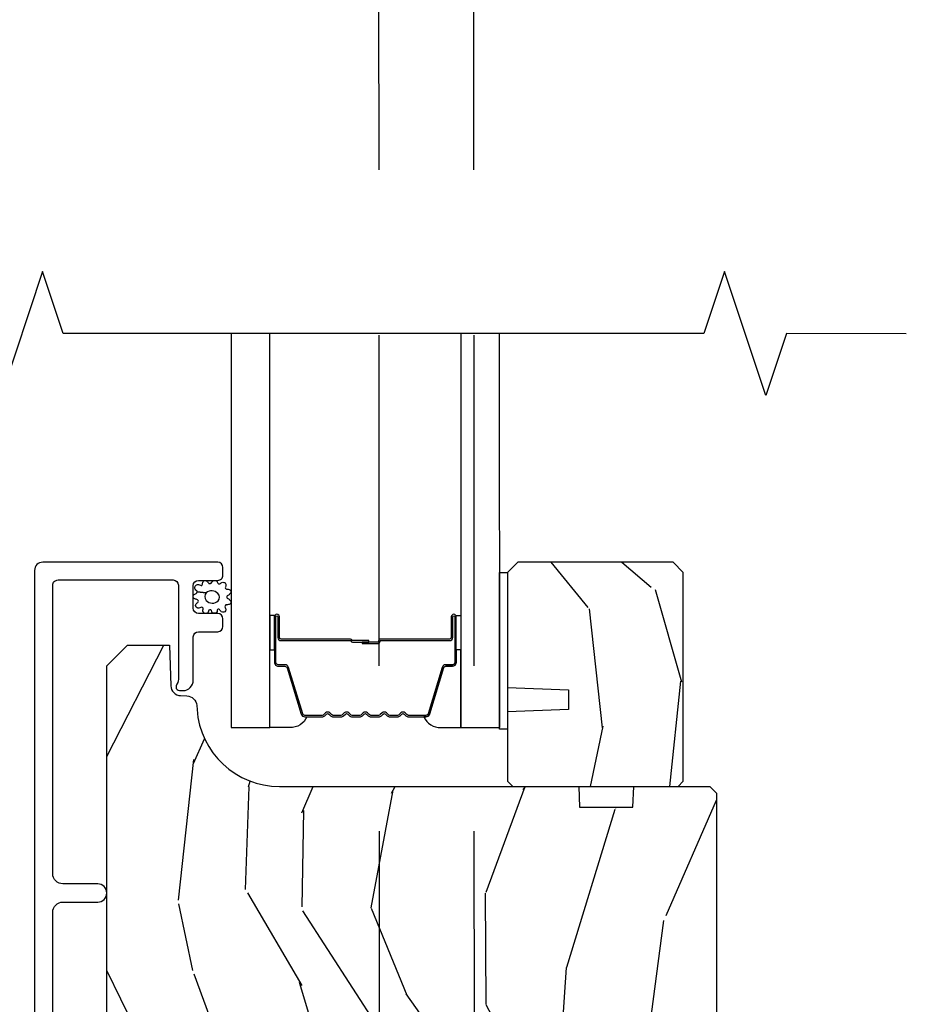
# Model space of a CAD drawing. Units: inches. Extents: x 0 to 469, y 0 to 301.
# Drawn here: x 147 to 150, y 78 to 81 of the extents above; entities that cross this region are included whole.
import ezdxf

# ---------------------------------------------------------------- set-up
doc = ezdxf.new("R2010")
doc.units = ezdxf.units.IN
doc.header["$MEASUREMENT"] = 0
doc.linetypes.add('DASHEDX2', pattern=[1.5, 1, -0.5])
for name, color, linetype in [('ZP-ANNO-MARK', 9, 'Continuous'), ('ZP-SECT-ALUM', 63, 'Continuous'), ('ZP-SECT-GLAS', 153, 'Continuous'), ('ZP-SECT-SEAL', 8, 'Continuous'), ('ZP-SECT-TRCK-LOWR', 155, 'DASHEDX2'), ('ZP-SECT-WDHA', 11, 'Continuous'), ('ZP-SECT-WOOD', 104, 'Continuous'), ('ZP-SECT-WSTP', 40, 'Continuous')]:
    doc.layers.add(name, color=color, linetype=linetype)

# ---------------------------------------------------------------- blocks, each defined once
blk = doc.blocks.new('101CS - Multi Slide Vin 2023 Contmp (.8125 in 3mm IG) S V Integrated 3 Triple Panel')
at = {"layer": 'ZP-SECT-WDHA'}
h = blk.add_hatch(dxfattribs=at)
h.set_pattern_fill('WOOD3', color=256, scale=2, angle=-89.99999999999999, style=0, pattern_type=2)
h.set_pattern_definition([(265.2364, (-128.150478252728, 58.42034815667577), (1.999983065322519, 22.00000189263917), [0.2408319999999975, -23.84235799999968]), (281.3099, (-128.1704782527282, 58.18034815667576), (1.999995264323214, -8.000001504461904), [0.3059419999999955, -9.892097999999855]), (315, (-128.1104782527281, 57.88034815667578), (2.000000618897904, 4.440893472730032e-16), [0.226274, -2.602152]), (316.8476, (-127.950478252728, 57.72034815667578), (29.9999950750171, -28.00000566776438), [0.438634, -43.42479]), (282.9946, (-127.630478252728, 57.42034815667577), (-3.999995155156698, 18.00000153549879), [0.2668339999999997, -26.41649399999998]), (270, (-127.5704782527281, 57.16034815667578), (2, -2), [0.5, -1.5]), (260.5377, (-127.5704782527281, 56.66034815667578), (1.999996278404872, 10.00000154739061), [0.2433099999999998, -11.92221399999999]), (264.2894000000001, (-127.6104782527281, 58.42034815667577), (2.000002629332579, 17.99999884699171), [0.200998, -19.898754]), (270, (-127.630478252728, 58.22034815667578), (2, -2), [0.3, -1.7]), (298.3008, (-127.630478252728, 57.92034815667577), (12.00001774841861, -21.99999023952616), [0.295296, -29.23435]), (322.1250000000001, (-127.4904782527279, 57.66034815667578), (-9.999998198774433, 8.000003729783884), [0.4560699999999999, -22.34743799999999]), (309.2894, (-127.130478252728, 57.38034815667578), (9.999999263819648, -12.00000127916504), [0.2842539999999997, -28.14108799999998]), (276.3402, (-126.950478252728, 57.16034815667578), (2.000003157919391, -15.99999880521284), [0.362216, -17.748554]), (258.1113, (-126.910478252728, 56.80034815667577), (6.000021070497691, 27.99999460209869), [0.3883299999999996, -38.44464599999994]), (263.2902, (-126.9904782527279, 58.42034815667577), (-1.999987762488053, -18.00000199550261), [0.3423439999999996, -33.89213999999996]), (273.3665, (-127.0304782527279, 58.08034815667577), (2.000021926708996, -31.9999986439374), [0.3405879999999952, -33.71818599999938]), (303.6901, (-127.0104782527279, 57.74034815667576), (-2.000002669014385, 3.99999911554232), [0.360556, -6.850548]), (317.4896, (-126.8104782527281, 57.44034815667575), (22.0000173477424, -19.99998143669362), [0.3255759999999997, -32.23206399999996]), (284.9314000000001, (-126.5704782527281, 57.22034815667578), (5.999993907956289, -22.00000106985105), [0.3104839999999955, -30.73786599999971]), (270, (-126.4904782527279, 56.92034815667577), (2, -2), [0.24, -1.76]), (257.0054000000001, (-126.4904782527279, 56.68034815667576), (-3.999995155156687, -18.00000153549879), [0.2668339999999996, -26.41649399999998]), (270, (-128.4904782527279, 57.80034815667577), (2, -2), [0, -2]), (133.1524, (-128.1904782527282, 57.52034815667577), (28.0000056677644, -29.99999507501709), [0.4386339999999959, -43.42478999999947]), (116.5650999999998, (-126.4904782527279, 57.84034815667579), (-2.000002618792762, 1.999998315881815), [0.1788859999999999, -4.293249999999997]), (98.13009999999984, (-126.5704782527281, 58.00034815667576), (-1.999998711631086, 11.99999955292224), [0.2828419999999998, -13.859292]), (66.80140000000002, (-126.6104782527281, 58.28034815667579), (4.000002650529709, 9.999999461334152), [0.152316, -15.07923]), (296.5651, (-128.1904782527282, 57.52034815667577), (2.000002618792762, -1.999998315881815), [0.2236059999999978, -4.248529999999929]), (276.7098, (-128.0904782527281, 57.32034815667578), (-1.999987762488068, 18.00000199550261), [0.342344, -33.89214]), (259.8753, (-128.0504782527279, 56.98034815667577), (-6.000017177233937, -33.99999757929812), [0.568858, -56.31699200000001]), (259.6952, (-128.370478252728, 58.42034815667577), (-1.999989751071979, -12.00000192169581), [0.2236059999999998, -22.13707199999997]), (285.5241, (-128.410478252728, 58.20034815667577), (-5.999995555211219, 22.00000204925839), [0.3736299999999955, -36.98945199999942]), (312.8789, (-128.3104782527281, 57.84034815667579), (-23.99999950649529, 26.00000158588161), [0.3821, -37.827846]), (304.6952000000001, (-128.0504782527279, 57.56034815667576), (14.00001721918892, -19.99998851797504), [0.3162279999999998, -31.30654799999999]), (279.4623, (-127.870478252728, 57.30034815667577), (1.999996278404873, -10.00000154739061), [0.3649659999999997, -11.80055999999999]), (263.4181, (-127.8104782527281, 56.94034815667575), (3.999973400732604, 34.00000287585999), [0.52345, -51.82156]), (261.8699, (-127.870478252728, 58.42034815667577), (1.999998711631096, 11.99999955292224), [0.282842, -13.859292]), (281.3099, (-127.910478252728, 58.14034815667577), (1.999995264323214, -8.000001504461904), [0.3059419999999955, -9.892097999999855]), (312.5104, (-127.8504782527281, 57.84034815667579), (-19.99998143669363, 22.0000173477424), [0.325576, -32.232064]), (315, (-127.630478252728, 57.60034815667578), (2.000000618897904, 4.440893472730032e-16), [0.367696, -2.460732]), (287.354, (-127.370478252728, 57.34034815667579), (-7.999989004518243, 26.00000403819367), [0.3352619999999954, -33.19084799999941]), (266.6335000000001, (-127.2704782527281, 57.02034815667577), (2.00002192670896, 31.9999986439374), [0.3405879999999951, -33.71818599999936]), (252.8972999999999, (-127.2904782527281, 56.68034815667576), (-5.99999098686059, -20.00000346191399), [0.2720299999999997, -26.93091199999998]), (261.2538, (-127.370478252728, 58.42034815667577), (-2.000008394115057, -13.9999986727127), [0.2630579999999996, -26.04283399999997]), (284.9314000000001, (-127.410478252728, 58.16034815667578), (5.999993907956289, -22.00000106985105), [0.3104839999999955, -30.73786599999971]), (302.0054, (-127.3304782527281, 57.86034815667577), (-6.000002210755389, 9.999997889575098), [0.37736, -18.490604]), (319.8991, (-127.130478252728, 57.54034815667578), (-26.0000038590926, 21.99999611957033), [0.4967899999999996, -49.18217999999995]), (285.9454, (-126.7504782527282, 57.22034815667578), (-1.999999778592761, 8.000000253304304), [0.2912039999999997, -14.26901599999999]), (263.991, (-126.6704782527282, 56.94034815667575), (-1.999998634963686, -19.99999950181208), [0.3821, -37.827846]), (246.8014, (-126.7104782527282, 56.56034815667576), (-4.00000265052971, -9.99999946133415), [0.1523159999999978, -15.07922999999986]), (260.5377, (-126.7704782527281, 58.42034815667577), (1.999996278404872, 10.00000154739061), [0.2433099999999998, -11.92221399999999]), (280.008, (-126.8104782527281, 58.18034815667576), (4.000006944313303, -21.99999910914956), [0.3452539999999955, -34.18009999999943]), (307.4054, (-126.7504782527282, 57.84034815667579), (20.00001990523011, -25.99998492996009), [0.4280179999999997, -42.37384999999995]), (299.0546, (-128.4904782527279, 57.50034815667576), (8.000000054398564, -14.00000076913937), [0.2059119999999977, -20.38534799999971]), (280.7843, (-128.390478252728, 57.32034815667578), (-6.000001099358637, 31.99999900738853), [0.427552, -42.327566]), (262.875, (-128.3104782527281, 56.90034815667576), (1.99999656378793, 14.00000075969057), [0.4837359999999999, -15.64078])])
h.paths.add_polyline_path([(7.847510930806834, 3.282463023242229), (7.816510930806885, 3.313463023242235), (7.34651093080663, 3.313463023242207), (7.315510930807136, 3.282463023242428), (7.315510930807136, 2.934263286176559), (7.500510930807081, 2.927802943820552), (7.500510930807081, 2.867723628532502), (7.315510930807136, 2.861263286176523), (7.315510930806681, 2.651463023242201), (7.331510930806758, 2.635463023242181), (7.831510930806758, 2.635463023242181), (7.847510930806834, 2.651463023242144)])
h = blk.add_hatch(dxfattribs=at)
h.set_pattern_fill('WOOD3', color=256, scale=2, angle=73, style=0, pattern_type=2)
h.set_pattern_definition([(68.23640000000003, (-154.4845325729417, 0.1366739769225376), (-8.34477137446781, -20.45396798290167), [0.240832, -23.842358]), (84.3099, (-154.3952372686887, 0.3603396842592019), (0.42636909446815, 8.235181511295936), [0.305942, -9.892097999999999]), (118, (-154.3649040426297, 0.66477341333146), (-1.91261010378108, 0.5847435903937088), [0.226274, -2.602152]), (119.8476, (-154.4711333308284, 0.8645616470411994), (-20.50272857977592, 35.54768828883149), [0.4386339999999975, -43.42478999999967]), (85.9946, (-154.6894393413196, 1.245012019341374), (-1.437476743240215, -18.38297247813529), [0.2668339999999975, -26.41649399999984]), (73, (-154.6708009834493, 1.511193558175137), (-1.327866102480597, 2.497352921371545), [0.5, -1.5]), (63.53769999999998, (-154.5246151310881, 1.989345936156667), (-4.836323452587552, -8.978306718050995), [0.24331, -11.922214]), (67.28939999999999, (-155.0009371411617, 0.2945546974727904), (-7.175302374271586, -16.6287403265194), [0.200998, -19.898754]), (73, (-154.9233367050978, 0.4799682145709596), (-1.327866102480597, 2.497352921371545), [0.3, -1.7]), (101.3008, (-154.8356251936808, 0.7668596413598721), (-5.043499394239715, 24.54716094300748), [0.295296, -29.23435]), (125.125, (-154.8934912162878, 1.056430916571429), (7.224071108844608, -10.57415813511433), [0.45607, -22.347438]), (112.2894, (-155.1558968511123, 1.429450061941282), (-6.054586024953074, 14.3993751268171), [0.2842539999999975, -28.14108799999984]), (79.3402, (-155.2637099321465, 1.692464015103241), (2.76533439438243, 15.88561928555968), [0.362216, -17.748554]), (61.11129999999999, (-155.1967083086848, 2.048428595438821), (-13.92425483963839, -25.02229161617255), [0.38833, -38.444646]), (66.29019999999998, (-155.5938460898586, 0.4758251544008942), (7.17528907757296, 16.62874768410003), [0.342344, -33.89214]), (76.3665, (-155.4561875200144, 0.7892739032394331), (7.443263674111081, 31.18650071420278), [0.340588, -33.718186]), (106.6901, (-155.375907235528, 1.120264954361318), (0.7431255040166724, -4.409962367830815), [0.360556, -6.850548]), (120.4896, (-155.4794566753036, 1.465630722094772), (-15.19129255384614, 25.55825994297176), [0.325576, -32.232064]), (87.93140000000001, (-155.6446480416959, 1.746186977540077), (0.6943551067665528, 22.79293410148564), [0.310484, -30.737866]), (73, (-155.6334409107559, 2.056468140706812), (-1.327866102480597, 2.497352921371545), [0.24, -1.76]), (60.00539999999998, (-155.5632717016225, 2.285981282137953), (9.087905524651106, 16.04400167334359), [0.266834, -26.416494]), (73, (-153.9781184989862, 0.6301765460138711), (-1.327866102480597, 2.497352921371545), [0, -2]), (296.1524000000001, (-154.1831458484527, 0.9856533891003494), (-18.00538888531858, 36.87554735843706), [0.438634, -43.42479]), (279.5651, (-155.902422879101, 1.176667765220827), (1.327869099233074, -2.497352076502219), [0.1788859999999987, -4.293249999999959]), (261.1301, (-155.8726979713796, 1.00026926788891), (-1.595852046107206, -12.0603996767767), [0.282842, -13.859292]), (229.8014, (-155.9163098584633, 0.7208090680303769), (-6.748938448303024, -8.393559450670804), [0.152316, -15.07923]), (99.56509999999996, (-154.1831458484527, 0.9856533891003494), (-1.327869099233074, 2.497352076502219), [0.2236059999999999, -4.248529999999999]), (79.7098, (-154.2203019831042, 1.206151510765238), (-3.350093459302556, -17.79822734718652), [0.342344, -33.89214]), (62.87529999999996, (-154.1591477937369, 1.542989995981571), (15.67848221527704, 30.76012413734089), [0.568858, -56.31699200000001]), (62.69520000000001, (-154.2741455266297, 0.07235220188351832), (5.421060729349783, 10.89091849633435), [0.223606, -22.137072]), (88.5241, (-154.1715715613522, 0.2710443800064866), (-0.6943538178398221, -22.79293551970828), [0.37363, -36.989452]), (115.8789, (-154.1619482232483, 0.6445512626254413), (15.34964888471387, -31.88084594068392), [0.3821, -37.827846]), (107.6952, (-154.3287233824764, 0.9883332375229941), (-7.540852312839225, 23.21929303946757), [0.316228, -31.306548]), (82.4623, (-154.4248415953217, 1.289599380923477), (1.01111154669365, 10.14779136076372), [0.364966, -11.80056]), (66.41809999999998, (-154.3769660669792, 1.651411395353534), (-13.76583238823937, -31.34488541092399), [0.52345, -51.82156]), (64.86989999999992, (-154.7522979046113, 0.2185380542449025), (-5.421068605812717, -10.89091361125097), [0.282842, -13.859292]), (84.3099, (-154.6321816370502, 0.4746085177256418), (0.42636909446815, 8.235181511295936), [0.305942, -9.892097999999999]), (115.5104, (-154.6018484109912, 0.7790422467978999), (12.69389479119331, -26.88614988798455), [0.325576, -32.232064]), (118, (-154.7420662481696, 1.072877163268032), (-1.91261010378108, 0.5847435903937088), [0.367696, -2.460732]), (90.35399999999943, (-154.9146888414922, 1.397533043046337), (0.04876202922805728, -27.20289793979688), [0.335262, -33.190848]), (69.63350000000003, (-154.916760371577, 1.732787735426768), (-11.26852463519538, -30.01700107381327), [0.340588, -33.718186]), (55.89729999999997, (-154.7982278968522, 2.052083918359756), (11.58525502309056, 17.37187083675603), [0.27203, -26.930912]), (64.2538, (-155.2304502825929, 0.3647239066062582), (6.005821017315288, 12.80351945054413), [0.263058, -26.042834]), (87.93140000000001, (-155.1161814491262, 0.60166827496775), (0.6943551067665528, 22.79293410148564), [0.310484, -30.737866]), (105.0054, (-155.1049743181865, 0.9119494381344566), (2.814114219735262, -11.31727641611973), [0.37736, -18.490604]), (122.8991, (-155.2026763238679, 1.276441300987187), (18.43175097613515, -28.64036637139408), [0.49679, -49.18218]), (88.94539999999999, (-155.4725131856227, 1.693560070690012), (-0.4263644116476313, -8.235181634652655), [0.291204, -14.269016]), (66.99100000000001, (-155.4671534887772, 1.984715138737471), (7.760042155334039, 18.54135163249375), [0.3821, -37.827846]), (49.80139999999996, (-155.3178000507438, 2.336416077814505), (6.748938448303026, 8.393559450670802), [0.152316, -15.07923]), (63.53769999999998, (-155.8042331361704, 0.5401469294399135), (-4.836323452587552, -8.978306718050995), [0.24331, -11.922214]), (83.00800000000001, (-155.6958117367986, 0.7579652026821293), (2.606951578708771, 22.20819262847393), [0.345254, -34.1801]), (110.4054, (-155.6537836425506, 1.100651121992911), (-11.52445423798903, 30.71134915766887), [0.428018, -42.37385]), (102.0546, (-153.890406987569, 0.9170679728027835), (-3.557234008732982, 15.72724097270063), [0.205912, -20.385348]), (83.7843, (-153.9334105563154, 1.118439999348396), (-3.618064673815971, -32.35598179133584), [0.4275519999999975, -42.32756599999967]), (65.87499999999999, (-153.8871188208087, 1.543477733230702), (-6.00581031409047, -12.80352490518391), [0.4837359999999999, -15.64078])])
edge = h.paths.add_edge_path()
edge.add_line((7.947500188672734, 0.2819156417749582), (7.916500188672785, 0.2509156417749523))
edge.add_line((7.916500188672785, 0.2509156417749523), (7.793078038042381, 0.2509156417749523))
edge.add_line((7.793078038042381, 0.2509156417749523), (7.785643015536948, 0.4759156417749608))
edge.add_line((7.785643015536948, 0.4759156417749466), (7.688357361808244, 0.4759156417749466))
edge.add_line((7.688357361808244, 0.4759156417749466), (7.680500188672681, 0.2509156417749381))
edge.add_line((7.680500188672681, 0.2509156417749523), (6.531776762009144, 0.2509156417749594))
edge.add_arc((6.531776762008803, 0.2959156417739166), 0.04499999999896009, 181.9999999994717, 270.00000000042746, ccw=False)
edge.add_line((6.486804174793974, 0.2943451644227508), (6.481162009396826, 0.4559156417721937))
edge.add_line((6.481162009396826, 0.4559156417721937), (6.429352791646465, 0.5077248595227815))
edge.add_line((6.429352791646465, 0.5077248595227815), (6.419500188672714, 0.7896946763795754))
edge.add_arc((6.3720001886727, 0.7880359398286458), 0.04752895335420852, 2.000000000089922, 178.0000000000129)
edge.add_line((6.324500188672687, 0.7896946763794972), (6.31717395450562, 0.5798987791593362))
edge.add_line((6.31717395450562, 0.579898779159322), (6.302942963555665, 0.5656677882093106))
edge.add_line((6.302942963555665, 0.5656677882093106), (6.252942963557985, 0.5656677882092538))
edge.add_line((6.252942963557985, 0.5656677882092538), (6.103500188671546, 0.7151105630945978))
edge.add_line((6.103500188671546, 0.715110563094612), (6.103500188672911, 2.999815641774902))
edge.add_line((6.103500188672911, 2.999815641774887), (6.166500188672785, 3.062815641774961))
edge.add_line((6.166500188672785, 3.062815641774961), (6.292747661066528, 3.062815641774947))
edge.add_line((6.292747661066528, 3.062815641774961), (6.297037331315209, 2.9399755580272))
edge.add_arc((6.328018446952768, 2.941057442424949), 0.03099999999996064, 181.9999999999562, 268.000000000507)
edge.add_line((6.326936562555261, 2.91007632678739), (6.345739904022025, 2.909419699634554))
edge.add_arc((6.344658019624489, 2.87843858399701), 0.03099999999993909, 3.9999999999525926, 88.00000000043173, ccw=False)
edge.add_line((6.375582505182479, 2.880601034683053), (6.376461983778086, 2.868023904808041))
edge.add_arc((6.625852996343212, 2.885463023242337), 0.2500000000000583, 183.9999999996008, 270.000000000011)
edge.add_line((6.625852996343269, 2.635463023242266), (7.531711421781324, 2.635463023242266))
edge.add_line((7.531711421781324, 2.635463023242266), (7.533893969874384, 2.57296302324184))
edge.add_line((7.533893969874384, 2.57296302324184), (7.695317640579447, 2.57296302324184))
edge.add_line((7.695317640579447, 2.57296302324184), (7.697500188672734, 2.635463023242181))
edge.add_line((7.697500188672734, 2.635463023242181), (7.927500188672525, 2.635463023242167))
edge.add_line((7.927500188672525, 2.635463023242181), (7.947500188672734, 2.615463023242384))
edge.add_line((7.947500188672734, 2.61546302324237), (7.947500188672734, 0.281915641774944))
at = {"layer": 'ZP-SECT-ALUM'}
blk.add_lwpolyline([(5.94000018867257, 1.075463023242264), (5.940000188672343, 2.2549630232418, -0.4142135623730431), (5.971000188672747, 2.285963023242147), (6.076000188672765, 2.285963023242175, 1), (6.076000188672765, 2.340963023242267), (5.971000188672747, 2.340963023242267, -0.414213562373095), (5.94000018867257, 2.371963023242444), (5.94000018867257, 3.243764297014081, -0.4142135623730976), (5.956000188672647, 3.259764297014073), (6.30398921620224, 3.259764297014073, -0.4141188569526769), (6.319989215365808, 3.243769470699675), (6.320081221702708, 2.959233180816199, -0.1176865263158341), (6.317928255760194, 2.950199897478541), (6.315155761186247, 2.944718363345459, 0.1235335184388119), (6.313008258251216, 2.935224071116266, 0.4073833693058861), (6.323000188672609, 2.925463023242429), (6.334081221663268, 2.925463023242401, 0.4142135623733134), (6.365081221663218, 2.95646302324235), (6.365081221663218, 3.087463023242407, -0.4142135623730249), (6.381081221663294, 3.103463023242398), (6.439021619286336, 3.103463023242398, 0.4142135623733125), (6.455021619286413, 3.119463023242417), (6.455021619286185, 3.142463023242328, 0.4142135623728249), (6.439021619286336, 3.158463023242319), (6.381021619286344, 3.158463023242348, -0.4142135623730107), (6.365021619286267, 3.174463023242367), (6.365021619286267, 3.242463023242209, -0.4142135623729549), (6.381021619286344, 3.2584630232422), (6.439021619286336, 3.258463023242257, 0.4142135623732088), (6.455021619286185, 3.274463023242248), (6.455021619286185, 3.297463023242273, 0.4142135623729082), (6.439021619286336, 3.313463023242292), (5.910000135063115, 3.313463023242321, 0.4142135623730941), (5.885000135063251, 3.288463023242315), (5.885000135063251, 0.3129629696328209, 0.4142135623730522)], format="xyb", dxfattribs=at)
blk.add_lwpolyline([(7.068740636310054, 2.845995267812299, 0.3297505471403154), (7.079738141003531, 2.854132993207998), (7.122512577169459, 2.994041869745359, -0.3297505471403161), (7.12920671046129, 2.998995267812319), (7.149250188672909, 2.998995267812319, 0.4142135623730919), (7.160750188672978, 3.010495267812303), (7.160750188672978, 3.148495267812308, 1), (7.145750188672878, 3.148495267812308), (7.145750188672878, 3.085995267812308, -0.4142135623730949), (7.140750188672996, 3.080995267812312), (6.93075018867296, 3.080995267812312, 0.4142135623730949), (6.925750188672851, 3.075995267812317), (6.925750188672851, 3.074195267812314, -0.4142135623730931), (6.923550188672948, 3.071995267812298), (6.875750188672896, 3.071995267812298), (6.875750188672896, 3.067495267812291), (6.923550188672948, 3.067495267812291, 0.4142135623730951), (6.930250188672858, 3.074195267812314), (6.930250188672858, 3.075995267812317, -0.414213562373095), (6.93075018867296, 3.076495267812305), (7.140750188672996, 3.076495267812305, 0.4142135623730944), (7.150250188672885, 3.085995267812308), (7.150250188672885, 3.148495267812308, -1), (7.156250188672971, 3.148495267812308), (7.156250188672971, 3.010495267812303, -0.4142135623730951), (7.149250188672909, 3.003495267812326), (7.12920671046129, 3.003495267812326, 0.3297505471403194), (7.118209205767585, 2.995357542416627), (7.075434769601657, 2.855448665879265, -0.3297505471403169), (7.068740636310054, 2.850495267812306), (7.016584712452072, 2.850495267812306, -0.1989123673796678), (7.011634964983728, 2.852545520343995), (7.006467703094245, 2.857712782233563, 0.4142135623731955), (6.993032674251594, 2.857712782233563), (6.987865412362112, 2.852545520343995, -0.198912367379747), (6.982915664893767, 2.850495267812306), (6.959584712452056, 2.850495267812306, -0.198912367379658), (6.954634964983711, 2.852545520343995), (6.949467703094228, 2.857712782233563, 0.4142135623731955), (6.936032674251578, 2.857712782233563), (6.930865412362095, 2.852545520343995, -0.198912367379747), (6.925915664893751, 2.850495267812306), (6.90258471245204, 2.850495267812306, -0.1989123673796579), (6.897634964983695, 2.852545520343995), (6.892467703094212, 2.857712782233563, 0.414213562373095), (6.879032674251562, 2.857712782233563), (6.873865412362079, 2.852545520343995, -0.198912367379658), (6.868915664893734, 2.850495267812306), (6.845584712452023, 2.850495267812306, -0.198912367379658), (6.840634964983678, 2.852545520343995), (6.835467703094196, 2.857712782233563, 0.4142135623730951), (6.822032674251545, 2.857712782233563), (6.816865412362063, 2.852545520343995, -0.1989123673796581), (6.811915664893718, 2.850495267812306), (6.788584712452007, 2.850495267812306, -0.198912367379658), (6.783634964983889, 2.852545520343995), (6.778467703094179, 2.857712782233563, 0.4142135623730951), (6.765032674251529, 2.857712782233563), (6.759865412362046, 2.852545520343995, -0.1989123673796711), (6.754915664893701, 2.850495267812306), (6.70275974103572, 2.850495267812306, -0.3297505471403128), (6.696065607744117, 2.855448665879265), (6.653291171578189, 2.995357542416627, 0.3297505471403153), (6.642293666884484, 3.003495267812326), (6.622250188672865, 3.003495267812326, -0.4142135623733994), (6.615250188672803, 3.010495267812303), (6.615250188672803, 3.148495267812308, -1), (6.621250188672889, 3.148495267812308), (6.621250188672889, 3.085995267812308, 0.4142135623730945), (6.630750188672778, 3.076495267812305), (6.840546907936755, 3.076495267812305, -0.3419987131196729), (6.841515153773457, 3.075745267812323, 0.3419987131196799), (6.84635638295606, 3.071995267812298), (6.895750188672878, 3.071995267812298), (6.895750188672878, 3.076436738417357), (6.8467501886729, 3.076436738417357, -0.3279189694272522), (6.845795837790433, 3.077138050631959, 0.3279189694272557), (6.840546907936755, 3.080995267812312), (6.630750188672778, 3.080995267812312, -0.4142135623730951), (6.625750188672896, 3.085995267812308), (6.625750188672896, 3.148495267812308, 1), (6.610750188672796, 3.148495267812308), (6.610750188672796, 3.010495267812303, 0.4142135623730951), (6.622250188672865, 2.998995267812319), (6.642293666884484, 2.998995267812319, -0.3297505471403178), (6.648987800176315, 2.994041869745359), (6.691762236342242, 2.854132993207998, 0.3297505471403159), (6.70275974103572, 2.845995267812299), (6.754915664893701, 2.845995267812299, 0.1989123673797588), (6.763047392877411, 2.849363539828659), (6.768214654766894, 2.854530801718255, -0.4142135623731957), (6.775285722578815, 2.854530801718255), (6.780452984468525, 2.849363539828659, 0.1989123673796579), (6.788584712452007, 2.845995267812299), (6.811915664893718, 2.845995267812299, 0.1989123673797421), (6.820047392877427, 2.849363539828659), (6.82521465476691, 2.854530801718255, -0.4142135623731957), (6.832285722578831, 2.854530801718255), (6.837452984468314, 2.849363539828659, 0.198912367379658), (6.845584712452023, 2.845995267812299), (6.868915664893734, 2.845995267812299, 0.1989123673796579), (6.877047392877444, 2.849363539828659), (6.882214654766926, 2.854530801718255, -0.4142135623730951), (6.889285722578848, 2.854530801718255), (6.89445298446833, 2.849363539828659, 0.198912367379658), (6.90258471245204, 2.845995267812299), (6.925915664893751, 2.845995267812299, 0.1989123673796581), (6.93404739287746, 2.849363539828659), (6.939214654766943, 2.854530801718255, -0.4142135623731974), (6.946285722578864, 2.854530801718255), (6.951452984468347, 2.849363539828659, 0.1989123673797477), (6.959584712452056, 2.845995267812299), (6.982915664893767, 2.845995267812299, 0.1989123673796584), (6.991047392877249, 2.849363539828659), (6.996214654766959, 2.854530801718255, -0.4142135623731974), (7.00328572257888, 2.854530801718255), (7.008452984468363, 2.849363539828659, 0.1989123673797574), (7.016584712452072, 2.845995267812299)], format="xyb", close=True, dxfattribs=at)
at = {"layer": 'ZP-SECT-GLAS', "flags": 128}
for points in [[(6.47930830274214, 4.005097581829887), (6.479500188672887, 2.813463023242178), (6.596500188672849, 2.813463023242178), (6.596308302742102, 4.005097581829887)], [(7.174808302742179, 4.005097581829887), (7.175000188672925, 2.813463023242178), (7.292000188672887, 2.813463023242178), (7.29180830274214, 4.005097581829887)]]:
    blk.add_lwpolyline(points, dxfattribs=at)
at = {"layer": 'ZP-SECT-SEAL'}
for points in [[(6.596500188672849, 3.048164331885374), (6.610750188672796, 3.048164331885374), (6.610750188672796, 3.148495267812308, -0.1201675316467601), (6.611592112108724, 3.151947805497258), (6.596500184738829, 3.151909829310739)], [(7.175000188672925, 3.048164331885374), (7.160750188672978, 3.048164331885374), (7.160750188672978, 3.148495267812308, 0.1201675316467601), (7.15990826523705, 3.151947805497258), (7.175000192606944, 3.151909829310739)], [(6.691762236342242, 2.854132993208026, 0.3297505471404568), (6.70275974103572, 2.845995267812299), (6.708977218166751, 2.845995267812299, -0.3006645954625839), (6.657305406941418, 2.813506015993653), (6.596500188672849, 2.813506015993653), (6.596500188672849, 3.048164331885374), (6.610750188672796, 3.048164331885374), (6.610750188672796, 3.010495267812331, 0.4142135623730894), (6.622250188672865, 2.998995267812319), (6.642293666884484, 2.998995267812319, -0.3297505471403212), (6.648987800176315, 2.994041869745359)], [(7.079738141003531, 2.854132993207998, -0.3297505471404568), (7.068740636310054, 2.845995267812299), (7.06252315917925, 2.845995267812299, 0.3006645954625839), (7.114194970404355, 2.813506015993653), (7.175000188672925, 2.813506015993653), (7.175000188672925, 3.048164331885374), (7.160750188672978, 3.048164331885374), (7.160750188672978, 3.010495267812303, -0.4142135623730894), (7.149250188672909, 2.998995267812319), (7.12920671046129, 2.998995267812319, 0.3297505471403212), (7.122512577169459, 2.994041869745359)]]:
    blk.add_lwpolyline(points, format="xyb", close=True, dxfattribs=at)
at = {"layer": 'ZP-SECT-WOOD'}
blk.add_lwpolyline([(7.847510930806834, 3.282463023242229), (7.816510930806885, 3.313463023242235), (7.34651093080663, 3.313463023242207), (7.315510930807136, 3.282463023242428), (7.315510930807136, 2.934263286176559), (7.500510930807081, 2.927802943820552), (7.500510930807081, 2.867723628532502), (7.315510930807136, 2.861263286176523), (7.315510930806681, 2.651463023242201), (7.331510930806758, 2.635463023242181), (7.831510930806758, 2.635463023242181), (7.847510930806834, 2.651463023242144)], close=True, dxfattribs=at)
blk.add_lwpolyline([(6.103500188671546, 0.715110563094612), (6.103500188672911, 2.999815641774887), (6.166500188672785, 3.062815641774961), (6.292747661066528, 3.062815641774961), (6.297037331315209, 2.939975558027186, 0.3939104756177162), (6.326936562555261, 2.91007632678739), (6.345739904022025, 2.909419699634554, -0.3838640350378133), (6.375582505182479, 2.880601034683053), (6.376461983778086, 2.868023904808041, 0.3939104756170099), (6.625852996343269, 2.635463023242266), (7.531711421781324, 2.635463023242266), (7.533893969874384, 2.57296302324184), (7.695317640579447, 2.57296302324184), (7.697500188672734, 2.635463023242181), (7.927500188672525, 2.635463023242181), (7.947500188672734, 2.61546302324237), (7.947500188672734, 0.2819156417749582)], format="xyb", dxfattribs=at)
at = {"layer": 'ZP-SECT-WSTP'}
blk.add_lwpolyline([(7.291962781435018, 3.282464966322181), (7.315510930806681, 3.282463023242443), (7.315510930806681, 2.809065971295027), (7.291962781435018, 2.809067914374765)], close=True, dxfattribs=at)
blk.add_lwpolyline([(6.377070775393406, 3.223497043172671), (6.404173710524105, 3.220660934380021, 0.4020560321447271), (6.404128923514122, 3.198097744437604, 0.4264720199479772), (6.440444053188116, 3.1966287850789, 0.3897760633067849), (6.439539107125825, 3.219108636059303, 0.3975714298295911), (6.404173710524105, 3.220660934380021), (6.377070775393406, 3.223497043172671, 0.2784608389579963), (6.374714467726449, 3.227660467967041, -0.2854543465312638), (6.369677327646514, 3.236898982232233, -0.239663351280319), (6.374778707585165, 3.244876809826081, -0.2663337430279868), (6.386780143152123, 3.244084806747139, 0.7989978575845027), (6.392809491760886, 3.246830464586708, -0.164005869536464), (6.393702464860553, 3.252491965064223, -0.3698193432799367), (6.403056152226441, 3.257670275740637, -0.2094850559300605), (6.411003285079801, 3.251312945269447, 0.5028362464013525), (6.419132986581531, 3.250086646157385, -0.1440662053824327), (6.423257570123155, 3.255448195148261, -0.3460408256347702), (6.434211863635142, 3.257299377399448, -0.1550511136602725), (6.43966675258514, 3.250453250737209, 0.6082320835707563), (6.447156950228305, 3.249462651825013, -0.2522040636032179), (6.457089228641621, 3.252478037613841, -0.3353211221171988), (6.463543467123486, 3.24660925359187, -0.1316775819779598), (6.462298790797718, 3.23787411817807, 0.4814501444190002), (6.466103395153937, 3.231954034111368, -0.06783668984739567), (6.47047101568171, 3.23188827807688, -0.1397683537547287), (6.47615147956401, 3.229680563922543, -0.3353211221171988), (6.478408226297347, 3.221254003861858, -0.1496185226587316), (6.475153872671285, 3.21638830700617, -0.06423057653267153), (6.467980243813486, 3.211802122479511, 0.4814501444190002), (6.467980241580221, 3.204764906434363, -0.03528319198395268), (6.475027540497763, 3.200196880479936, -0.1397683537547287), (6.478612670421285, 3.1952685425113, -0.3353211221171988), (6.475955424264043, 3.186959579692129, -0.1483256880416429), (6.466183513978649, 3.184927676956747, 0.6288173357544576), (6.462066877316261, 3.176246198816031, -0.2223501447491239), (6.462856553547567, 3.166666090003019, -0.4753501362270997), (6.44996406914737, 3.163498150048156, -0.05994562432839715), (6.44465498148395, 3.170333486235407, 0.7923461864280431), (6.437627227106645, 3.168049505235913, -0.131733763389516), (6.43561810057156, 3.161738593664012, -0.3811102504764629), (6.423671449057906, 3.160832607043346, -0.1132937649423404), (6.419928385349749, 3.166969464703527, 0.8221995754975504), (6.41086072936389, 3.165499962419759, -0.3957335739321028), (6.403838811372566, 3.158490671178384, -0.3600726773444961), (6.394380863247648, 3.164662940807233, -0.1273744253357242), (6.395252716013715, 3.171468566999565, 0.7264106601864633), (6.387790640555863, 3.17653966078143, -0.197215600625874), (6.376434723416537, 3.175490034392567, -0.4408060806888788), (6.372931221296881, 3.186011859628508, -0.09008901607755924), (6.378667185792096, 3.19185661497481, 0.5527416715926364), (6.378260007251924, 3.199573584693255, 0.09240894936935996), (6.369935439169012, 3.202649150456807, -0.1837854228682295), (6.366047302410379, 3.205171751808535, -0.3353211221171988), (6.366256006087951, 3.213892776005906, -0.06320199595536834), (6.374348875263991, 3.219134879749561, 0.2863989469862241)], format="xyb", close=True, dxfattribs=at)
blk = doc.blocks.new('135AT - Alignment Template Head Silll Track Wall Jambs')
at = {"layer": 'ZP-SECT-TRCK-LOWR'}
for p, q in [((6.929362106073649, -34.00000000000004), (6.913374973302433, -0.8234256716898471)), ((7.216361804138012, -34.00000000000004), (7.200375275238139, -0.8246788284045579))]:
    blk.add_line(p, q, dxfattribs=at)

msp = doc.modelspace()

# ---------------------------------------------------------------- linework, layer by layer
at = {"layer": 'ZP-ANNO-MARK'}
msp.add_lwpolyline([(150.0221311987524, 80.00423617082475), (149.6594997384902, 80.00509758182994), (149.5969997384903, 79.81759758182993), (149.4719997384902, 80.19259758182994), (149.4094997384903, 80.00509758182994), (147.4719996848806, 80.00509758182994), (147.4094996848805, 80.19259758182994), (147.2844996848806, 79.81759758182993), (147.2222473221736, 80.00435466716978), (144.7219996848808, 80.00509758178121), (144.6594996848808, 80.19259758178123), (144.5344996848808, 79.81759758178121), (144.4719996848807, 80.00509757898931), (141.9719996848813, 80.00509758178121), (141.9094996848812, 80.19259758178123), (141.7844996848812, 79.81759758178121), (141.7219996848811, 80.00509757898931), (141.3971311987529, 80.00509758092426)], dxfattribs=at)

# ---------------------------------------------------------------- block references
for name, p in [('135AT - Alignment Template Head Silll Track Wall Jambs', (141.4999999999999, 110)), ('101CS - Multi Slide Vin 2023 Contmp (.8125 in 3mm IG) S V Integrated 3 Triple Panel', (141.4999999999999, 76.00000000000006))]:
    msp.add_blockref(name, p)

doc.saveas('drawing.dxf')
